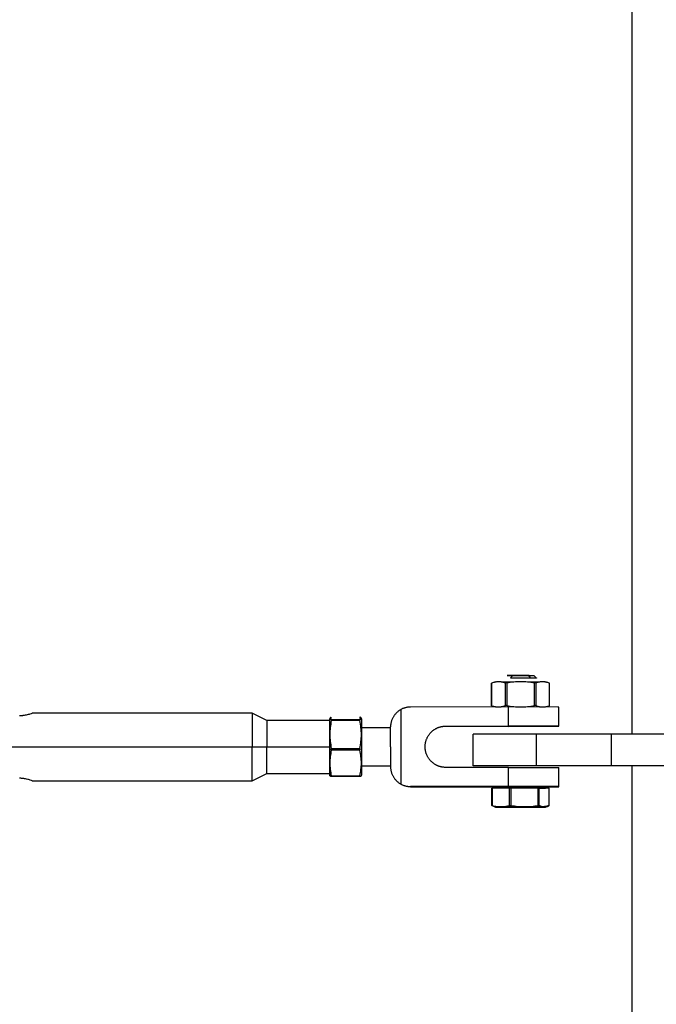
# Model space of a CAD drawing. Units: millimetres. Extents: x -1646 to 31754, y -2000 to 2000.
# Drawn here: x 29866 to 30066, y -80 to 230 of the extents above; entities that cross this region are included whole.
import ezdxf

# ---------------------------------------------------------------- set-up
doc = ezdxf.new("R2010")
doc.units = ezdxf.units.MM
doc.layers.add('ORG6003CY 2D', color=7, linetype='Continuous', true_color=0x000000)

msp = doc.modelspace()

# ---------------------------------------------------------------- linework, layer by layer
at = {"layer": 'ORG6003CY 2D', "color": 18, "lineweight": -3, "true_color": 0x000000}
for points in [[(30058.19, 5), (30058.19, 265.35)], [(30008.19, -5), (30008.19, 5)], [(30028.19, 5), (30014.05, 5), (30009.6, 5), (30008.53, 5), (30008.27, 5), (30008.21, 5), (30008.2, 5), (30008.19, 5), (30008.19, 5), (30008.19, 5)], [(30051.69, 5), (30028.19, 5)], [(30028.19, -5), (30028.19, 5)], [(30028.19, -5), (30028.19, 5)], [(30168.19, 5), (30168.19, 5), (30051.69, 5)], [(30051.69, -5), (30051.69, 5)], [(30028.19, -5), (30014.05, -5), (30009.6, -5), (30008.53, -5), (30008.27, -5), (30008.21, -5), (30008.2, -5), (30008.19, -5), (30008.19, -5), (30008.19, -5)], [(30051.69, -5), (30028.19, -5)], [(30168.19, -5), (30168.19, -5), (30051.69, -5)], [(30058.19, -265.35), (30058.19, -5)]]:
    msp.add_lwpolyline(points, dxfattribs=at)
at = {"layer": 'ORG6003CY 2D', "color": 156, "lineweight": -3, "true_color": 0x004080}
for points in [[(30020.5, 23.43), (30019.04, 23.45), (30018.98, 23.45), (30018.97, 23.45), (30018.96, 23.45), (30018.96, 23.45), (30018.96, 23.45), (30018.96, 23.45), (30018.96, 23.45), (30018.96, 23.45), (30018.96, 23.45), (30018.96, 23.45), (30018.96, 23.45), (30018.96, 23.45), (30018.96, 23.45), (30018.96, 23.45), (30018.96, 23.45), (30018.96, 23.45), (30018.96, 23.45), (30018.96, 23.45), (30018.96, 23.45), (30018.96, 23.45), (30018.96, 23.45), (30018.97, 23.45), (30018.98, 23.46), (30019.04, 23.46), (30019.89, 23.47), (30025.78, 23.47)], [(30020.5, 23.43), (30019.98, 22.61)], [(30028.14, 22.63), (30028.14, 22.63), (30028.14, 22.63), (30028.14, 22.63), (30028.14, 22.63), (30028.14, 22.63), (30028.14, 22.63), (30028.14, 22.63), (30028.13, 22.63), (30028.13, 22.63), (30028.13, 22.63), (30028.13, 22.63), (30028.13, 22.63), (30028.13, 22.63), (30028.12, 22.63), (30028.09, 22.63), (30027.95, 22.63), (30019.98, 22.61)], [(30025.8, 23.43), (30020.5, 23.43)], [(30026.29, 22.66), (30025.78, 23.47)], [(30025.78, 23.47), (30026.91, 23.46), (30027.21, 23.46), (30027.29, 23.46), (30027.3, 23.46), (30027.31, 23.45), (30027.31, 23.45), (30027.31, 23.45), (30027.32, 23.45), (30027.32, 23.45), (30027.32, 23.45), (30027.32, 23.45), (30027.32, 23.45), (30027.32, 23.45), (30027.32, 23.45), (30027.32, 23.45), (30027.32, 23.45)], [(30026.29, 22.66), (30027.65, 22.65), (30028.01, 22.64), (30028.1, 22.64), (30028.12, 22.64), (30028.13, 22.64), (30028.13, 22.64), (30028.13, 22.64), (30028.13, 22.63), (30028.13, 22.63), (30028.13, 22.63), (30028.14, 22.63), (30028.14, 22.63), (30028.14, 22.63), (30028.14, 22.63), (30028.14, 22.63), (30028.14, 22.63)], [(30028.14, 22.63), (30027.32, 23.45)], [(30014.12, -11.98), (30014.2, -11.98)], [(30014.12, -17.49), (30014.12, -11.98)], [(30014.2, -11.98), (30019.67, -11.94)], [(30014.2, -11.98), (30014.2, -17.49)], [(30028.11, -11.59), (30018.16, -11.59)], [(30018.16, -11.59), (30018.16, -11.95)], [(30019.67, -11.94), (30020.13, -11.93)], [(30019.67, -17.45), (30019.67, -11.94)], [(30020.13, -11.93), (30028.69, -11.94)], [(30020.13, -11.93), (30020.13, -17.45)], [(30028.11, -11.95), (30028.11, -11.51)], [(30028.11, -11.51), (30030.25, -11.52), (30030.83, -11.54), (30030.97, -11.54), (30030.99, -11.54), (30031, -11.54), (30031, -11.54), (30031.01, -11.54), (30031.01, -11.54), (30031.01, -11.54), (30031.01, -11.54), (30031.01, -11.55), (30031.01, -11.55), (30031.01, -11.55), (30031.01, -11.55), (30031.01, -11.55), (30031.01, -11.55), (30031.01, -11.55), (30031.01, -11.55), (30031.01, -11.55)], [(30028.69, -11.95), (30028.11, -11.95)], [(30028.69, -17.46), (30028.69, -11.94)], [(30028.69, -11.94), (30028.88, -11.94)], [(30028.88, -11.94), (30028.88, -17.46)], [(30028.88, -11.94), (30029.07, -11.95)], [(30031.01, -11.99), (30031.01, -11.99), (30031.01, -11.99), (30031.01, -11.99), (30031.01, -11.99), (30031.01, -11.99), (30031.01, -11.99), (30031.01, -11.99), (30031.01, -11.99), (30031.01, -11.99), (30031.01, -11.99), (30031.01, -11.99), (30031.01, -11.99), (30031.01, -11.99), (30031.01, -11.99), (30031, -11.99), (30031, -11.99), (30030.98, -11.99), (30030.94, -11.98), (30030.88, -11.98), (30030.47, -11.97), (30028.88, -11.96)], [(30028.88, -12.03), (30030.48, -12.01), (30030.89, -12), (30030.94, -12), (30030.98, -11.99), (30031, -11.99), (30031, -11.99), (30031.01, -11.99), (30031.01, -11.99), (30031.01, -11.99), (30031.01, -11.99), (30031.01, -11.99), (30031.01, -11.99), (30031.01, -11.99), (30031.01, -11.99), (30031.01, -11.99), (30031.01, -11.99), (30031.01, -11.99), (30031.01, -11.99), (30031.01, -11.99), (30031.01, -11.99), (30031.01, -11.99)], [(30032.07, -12), (30028.88, -12.03)], [(30029.07, -11.95), (30032.15, -12)], [(30031.01, -11.99), (30031.01, -11.55)], [(30032.15, -12), (30032.07, -12)], [(30032.07, -12), (30032.07, -17.51)], [(30032.15, -17.51), (30032.15, -12)], [(30014.63, -17.72), (30014.51, -17.67), (30014.38, -17.62), (30014.25, -17.56), (30014.12, -17.49)], [(30014.12, -17.49), (30014.2, -17.49)], [(30014.2, -17.49), (30014.54, -17.58), (30014.88, -17.65), (30015.22, -17.72), (30015.56, -17.77), (30015.73, -17.8), (30015.9, -17.82), (30016.07, -17.83), (30016.25, -17.85), (30016.42, -17.86), (30016.59, -17.87), (30016.76, -17.87), (30016.93, -17.87), (30017.1, -17.87), (30017.27, -17.86), (30017.44, -17.85), (30017.61, -17.84), (30017.79, -17.82), (30017.96, -17.8), (30018.13, -17.78), (30018.3, -17.75), (30018.64, -17.69), (30018.99, -17.62), (30019.33, -17.54), (30019.67, -17.45)], [(30014.63, -17.72), (30015.26, -17.95)], [(30028.11, -17.91), (30015.52, -17.93), (30015.31, -17.94), (30015.29, -17.94), (30015.28, -17.94), (30015.27, -17.94), (30015.26, -17.94), (30015.26, -17.94), (30015.26, -17.94), (30015.26, -17.94), (30015.26, -17.95), (30015.26, -17.95), (30015.26, -17.95), (30015.26, -17.95), (30015.26, -17.95), (30015.26, -17.95), (30015.26, -17.95), (30015.26, -17.95), (30015.26, -17.95), (30015.26, -17.95), (30015.26, -17.95)], [(30015.26, -17.95), (30015.26, -17.95), (30015.26, -17.95), (30015.26, -17.95), (30015.26, -17.95), (30015.26, -17.95), (30015.26, -17.95), (30015.27, -17.95), (30015.27, -17.95), (30015.28, -17.95), (30015.3, -17.95), (30015.32, -17.95), (30015.47, -17.96), (30016.05, -17.97), (30018.16, -17.99)], [(30018.02, -17.91), (30018.16, -17.99)], [(30018.16, -17.99), (30030.68, -17.96), (30030.92, -17.95), (30030.99, -17.95), (30031, -17.95), (30031, -17.95), (30031.01, -17.95), (30031.01, -17.95), (30031.01, -17.95), (30031.01, -17.95), (30031.01, -17.95), (30031.01, -17.95), (30031.01, -17.95)], [(30019.67, -17.45), (30020.13, -17.45)], [(30020.13, -17.45), (30020.67, -17.54), (30021.2, -17.62), (30021.74, -17.69), (30022.27, -17.74), (30022.81, -17.79), (30023.34, -17.82), (30023.88, -17.84), (30024.41, -17.85), (30024.95, -17.84), (30025.48, -17.83), (30026.01, -17.79), (30026.55, -17.75), (30027.08, -17.69), (30027.62, -17.62), (30028.15, -17.54), (30028.69, -17.46)], [(30023.47, -17.9), (30023.07, -17.92), (30022.67, -17.94), (30022.26, -17.95), (30021.86, -17.95), (30021.48, -17.95), (30021.1, -17.94), (30020.35, -17.9)], [(30028.11, -17.91), (30028.88, -17.46)], [(30031.01, -17.95), (30031.01, -17.95), (30031.01, -17.95), (30031.01, -17.95), (30031.01, -17.95), (30031.01, -17.95), (30031.01, -17.95), (30031.01, -17.95), (30031.01, -17.95), (30031.01, -17.95), (30031.01, -17.95), (30031.01, -17.95), (30031.01, -17.95), (30031.01, -17.94), (30031.01, -17.94), (30031.01, -17.94), (30031.01, -17.94), (30031.01, -17.94), (30031, -17.94), (30031, -17.94), (30030.98, -17.94), (30030.93, -17.94), (30030.85, -17.94), (30030.28, -17.92), (30028.11, -17.91)], [(30029.8, -17.92), (30029.57, -17.93), (30029.33, -17.93), (30029.15, -17.93), (30028.97, -17.93), (30028.78, -17.92), (30028.6, -17.91)], [(30028.88, -17.46), (30028.69, -17.46)], [(30028.88, -17.46), (30029.07, -17.46)], [(30029.07, -17.46), (30029.17, -17.51), (30029.27, -17.55), (30029.36, -17.59), (30029.46, -17.63), (30029.55, -17.67), (30029.65, -17.71), (30029.75, -17.74), (30029.84, -17.77), (30029.94, -17.79), (30030.04, -17.81), (30030.13, -17.83), (30030.23, -17.85), (30030.32, -17.86), (30030.42, -17.87), (30030.52, -17.88), (30030.57, -17.88), (30030.61, -17.88), (30030.66, -17.88), (30030.71, -17.88), (30030.81, -17.88), (30030.9, -17.87), (30031, -17.86), (30031.09, -17.85), (30031.19, -17.83), (30031.29, -17.81), (30031.38, -17.79), (30031.48, -17.77), (30031.57, -17.74), (30031.66, -17.71), (30031.75, -17.68)], [(30032.07, -17.51), (30031.73, -17.61), (30031.39, -17.69), (30031.05, -17.76), (30030.7, -17.82), (30030.53, -17.85), (30030.36, -17.87)], [(30031.01, -17.95), (30031.75, -17.68)], [(30031.75, -17.68), (30031.85, -17.64), (30031.95, -17.6), (30032.05, -17.56), (30032.15, -17.51)], [(30032.15, -17.51), (30032.07, -17.51)]]:
    msp.add_lwpolyline(points, dxfattribs=at)
at = {"layer": 'ORG6003CY 2D', "color": 1, "lineweight": -3, "true_color": 0xff0000}
for points in [[(30015.26, 21.45), (30014.04, 21.01)], [(30018.39, 21.06), (30018.12, 21.15), (30017.85, 21.22), (30017.71, 21.26), (30017.58, 21.29), (30017.44, 21.32), (30017.3, 21.34), (30017.17, 21.36), (30017.03, 21.38), (30016.9, 21.4), (30016.76, 21.41), (30016.63, 21.42), (30016.49, 21.43), (30016.35, 21.43), (30016.22, 21.43), (30016.08, 21.43), (30015.95, 21.42), (30015.81, 21.42), (30015.67, 21.4), (30015.54, 21.39), (30015.4, 21.37), (30015.27, 21.34), (30015.13, 21.32), (30014.99, 21.29), (30014.86, 21.26), (30014.72, 21.22), (30014.59, 21.19), (30014.31, 21.1), (30014.04, 21.01)], [(30014.04, 21.01), (30014.04, 13.9)], [(30014.04, 21.01), (30014.04, 21.01), (30014.04, 21.01), (30014.04, 21.01), (30014.04, 21.01), (30014.04, 21.01), (30014.04, 21.01), (30014.04, 21.01), (30014.04, 21.01), (30014.04, 21.01), (30014.04, 21.01), (30014.04, 21.01), (30014.04, 21.01), (30014.04, 21.01), (30014.04, 21.01), (30014.04, 21.01), (30014.04, 21.01), (30014.04, 21.01), (30014.04, 21.01), (30014.04, 21.01), (30014.04, 21.01), (30014.04, 21.01), (30014.04, 21.01), (30014.04, 21.01), (30014.04, 21.01), (30014.04, 21.01), (30014.04, 21.01), (30014.04, 21.01), (30014.04, 21.01), (30014.04, 21.01), (30014.04, 21.01), (30014.04, 21.01), (30014.04, 21.01), (30014.04, 21.01), (30014.04, 21.01), (30014.04, 21.01)], [(30014.04, 13.9), (30014.04, 21.01)], [(30014.04, 21.01), (30014.04, 21.01)], [(30014.04, 21.01), (30014.04, 21.01), (30014.04, 21.01), (30014.04, 21.01), (30014.04, 21.01), (30014.04, 21.01), (30014.04, 21.01), (30014.04, 21.01), (30014.04, 21.01), (30014.04, 21.01), (30014.04, 21.01), (30014.04, 21.01), (30014.04, 21.01), (30014.04, 21.01), (30014.04, 21.01), (30014.04, 21.01), (30014.04, 21.01), (30014.04, 21.01), (30014.04, 21.01), (30014.04, 21.01), (30014.04, 21.01), (30014.04, 21.01), (30014.04, 21.01), (30014.04, 21.01), (30014.04, 21.01), (30014.04, 21.01), (30014.04, 21.01), (30014.04, 21.01), (30014.04, 21.01), (30014.04, 21.01), (30014.04, 21.01), (30014.04, 21.01), (30014.04, 21.01), (30014.04, 21.01), (30014.04, 21.01), (30014.04, 21.01), (30014.04, 21.01)], [(30014.04, 21.01), (30014.04, 13.9)], [(30014.04, 21.01), (30014.04, 21.01), (30014.04, 21.01), (30014.04, 21.01), (30014.04, 21.01), (30014.04, 21.01), (30014.04, 21.01)], [(30015.26, 21.45), (30015.26, 21.45), (30015.26, 21.45), (30015.26, 21.45), (30015.26, 21.45), (30015.27, 21.46), (30015.27, 21.46), (30015.29, 21.46), (30015.3, 21.46), (30015.41, 21.46), (30023.14, 21.5), (30030.86, 21.46), (30030.97, 21.46), (30030.99, 21.46), (30031, 21.46), (30031, 21.46), (30031.01, 21.45), (30031.01, 21.45), (30031.01, 21.45), (30031.01, 21.45), (30031.01, 21.45)], [(30015.26, 21.45), (30015.26, 21.45), (30015.26, 21.45), (30015.26, 21.45), (30015.26, 21.45), (30015.26, 21.45), (30015.26, 21.45), (30015.26, 21.45), (30015.26, 21.45), (30015.26, 21.45), (30015.26, 21.45), (30015.26, 21.45), (30015.26, 21.45), (30015.26, 21.45), (30015.26, 21.45), (30015.26, 21.45), (30015.26, 21.45), (30015.26, 21.45), (30015.26, 21.45), (30015.26, 21.45), (30015.26, 21.45), (30015.26, 21.45), (30015.26, 21.45), (30015.26, 21.45), (30015.26, 21.45), (30015.26, 21.45), (30015.26, 21.45), (30015.26, 21.45), (30015.26, 21.45), (30015.26, 21.45), (30015.26, 21.45), (30015.26, 21.45), (30015.26, 21.45)], [(30018.39, 13.95), (30018.39, 21.06)], [(30018.82, 21.06), (30018.39, 21.06)], [(30027.49, 21.06), (30026.95, 21.15), (30026.4, 21.23), (30025.86, 21.3), (30025.32, 21.36), (30024.77, 21.4), (30024.23, 21.43), (30023.69, 21.45), (30023.15, 21.46), (30022.61, 21.45), (30022.07, 21.43), (30021.52, 21.4), (30020.98, 21.36), (30020.44, 21.3), (30019.9, 21.23), (30019.36, 21.15), (30018.82, 21.06)], [(30018.82, 21.06), (30018.82, 13.95)], [(30027.49, 13.95), (30027.49, 21.06)], [(30027.92, 21.06), (30027.49, 21.06)], [(30032.23, 21.01), (30031.96, 21.1), (30031.69, 21.19), (30031.56, 21.22), (30031.42, 21.26), (30031.29, 21.29), (30031.15, 21.32), (30031.02, 21.34), (30030.88, 21.37), (30030.75, 21.39), (30030.61, 21.4), (30030.48, 21.41), (30030.34, 21.42), (30030.21, 21.43), (30030.07, 21.43), (30029.94, 21.43), (30029.8, 21.43), (30029.67, 21.42), (30029.53, 21.41), (30029.4, 21.4), (30029.27, 21.38), (30029.13, 21.36), (30029, 21.34), (30028.86, 21.32), (30028.73, 21.29), (30028.59, 21.26), (30028.46, 21.22), (30028.32, 21.18), (30028.19, 21.15), (30027.92, 21.06)], [(30027.92, 21.06), (30027.92, 13.95)], [(30031.01, 21.45), (30031.01, 21.45), (30031.01, 21.45), (30031.01, 21.45), (30031.01, 21.45), (30031.01, 21.45), (30031.01, 21.45), (30031.01, 21.45), (30031.01, 21.45), (30031.01, 21.45), (30031.01, 21.45), (30031.01, 21.45), (30031.01, 21.45), (30031.01, 21.45), (30031.01, 21.45), (30031.01, 21.45), (30031.01, 21.45), (30031.01, 21.45), (30031.01, 21.45), (30031.01, 21.45), (30031.01, 21.45), (30031.01, 21.45), (30031.01, 21.45), (30031.01, 21.45), (30031.01, 21.45), (30031.01, 21.45), (30031.01, 21.45), (30031.01, 21.45), (30031.01, 21.45), (30031.01, 21.45), (30031.01, 21.45), (30031.01, 21.45), (30031.01, 21.45), (30031.01, 21.45), (30031.01, 21.45), (30031.01, 21.45), (30031.01, 21.45), (30031.01, 21.45), (30031.01, 21.45), (30031.01, 21.45), (30031.01, 21.45), (30031.01, 21.45), (30031.01, 21.45), (30031.01, 21.45), (30031.01, 21.45), (30031.01, 21.45), (30031.01, 21.45), (30031.01, 21.45), (30031.01, 21.45), (30031.01, 21.45), (30031.01, 21.45), (30031.01, 21.45), (30031.01, 21.45), (30031.01, 21.45), (30031.01, 21.45), (30031.01, 21.45), (30031.01, 21.45), (30031.01, 21.45), (30031.01, 21.45), (30031.01, 21.45), (30031.01, 21.45), (30031.01, 21.45), (30031.01, 21.45), (30031.01, 21.45), (30031.01, 21.45), (30031.01, 21.45), (30031.01, 21.45), (30031.01, 21.45)], [(30032.23, 21.01), (30031.01, 21.45)], [(30032.23, 13.9), (30032.23, 21.01)], [(30032.23, 21.01), (30032.23, 21.01), (30032.23, 21.01), (30032.23, 21.01), (30032.23, 21.01), (30032.23, 21.01), (30032.23, 21.01), (30032.23, 21.01), (30032.23, 21.01), (30032.23, 21.01), (30032.23, 21.01), (30032.23, 21.01), (30032.23, 21.01), (30032.23, 21.01), (30032.23, 21.01), (30032.23, 21.01), (30032.23, 21.01), (30032.23, 21.01), (30032.23, 21.01), (30032.23, 21.01), (30032.23, 21.01), (30032.23, 21.01), (30032.23, 21.01), (30032.23, 21.01), (30032.23, 21.01), (30032.23, 21.01), (30032.23, 21.01), (30032.23, 21.01), (30032.23, 21.01), (30032.23, 21.01), (30032.23, 21.01), (30032.23, 21.01), (30032.23, 21.01), (30032.23, 21.01), (30032.23, 21.01), (30032.23, 21.01), (30032.23, 21.01), (30032.23, 21.01), (30032.23, 21.01), (30032.23, 21.01), (30032.23, 21.01), (30032.23, 21.01), (30032.23, 21.01), (30032.23, 21.01), (30032.23, 21.01), (30032.23, 21.01), (30032.23, 21.01), (30032.23, 21.01), (30032.23, 21.01), (30032.23, 21.01), (30032.23, 21.01), (30032.23, 21.01), (30032.23, 21.01), (30032.23, 21.01)], [(30032.23, 21.01), (30032.23, 21.01)], [(30032.23, 21.01), (30032.23, 21.01), (30032.23, 21.01), (30032.23, 21.01), (30032.23, 21.01)], [(30032.23, 13.9), (30032.23, 21.01)], [(30014.04, 13.9), (30014.31, 13.81), (30014.59, 13.74), (30014.72, 13.7), (30014.86, 13.67), (30014.99, 13.64), (30015.13, 13.62), (30015.25, 13.6), (30015.37, 13.58), (30015.49, 13.56), (30015.61, 13.55), (30015.72, 13.54), (30015.84, 13.53), (30015.96, 13.53), (30016.08, 13.52)], [(30014.04, 13.9), (30014.04, 13.9), (30014.04, 13.9), (30014.04, 13.9), (30014.04, 13.9), (30014.04, 13.9), (30014.04, 13.9), (30014.04, 13.9), (30014.04, 13.9), (30014.04, 13.9), (30014.04, 13.9), (30014.04, 13.9), (30014.04, 13.9), (30014.04, 13.9), (30014.04, 13.9), (30014.04, 13.9), (30014.04, 13.9), (30014.04, 13.9), (30014.04, 13.9), (30014.04, 13.9), (30014.04, 13.9), (30014.04, 13.9), (30014.04, 13.9), (30014.04, 13.9), (30014.04, 13.9), (30014.04, 13.9), (30014.04, 13.9), (30014.04, 13.9), (30014.04, 13.9), (30014.04, 13.9), (30014.04, 13.9), (30014.04, 13.9), (30014.04, 13.9), (30014.04, 13.9), (30014.04, 13.9), (30014.04, 13.9), (30014.04, 13.9), (30014.04, 13.9), (30014.04, 13.9), (30014.04, 13.9), (30014.04, 13.9), (30014.04, 13.9)], [(30014.04, 13.9), (30014.04, 13.9), (30014.04, 13.9), (30014.04, 13.9), (30014.04, 13.9), (30014.04, 13.9), (30014.04, 13.9), (30014.04, 13.9), (30014.04, 13.9), (30014.04, 13.9), (30014.04, 13.9), (30014.04, 13.9), (30014.04, 13.9), (30014.04, 13.9), (30014.04, 13.9), (30014.04, 13.9), (30014.04, 13.9), (30014.04, 13.9), (30014.04, 13.9), (30014.04, 13.9), (30014.04, 13.9), (30014.04, 13.9), (30014.04, 13.9), (30014.04, 13.9), (30014.04, 13.9), (30014.04, 13.9), (30014.04, 13.9), (30014.04, 13.9), (30014.04, 13.9), (30014.04, 13.9), (30014.04, 13.9), (30014.04, 13.9), (30014.04, 13.9), (30014.04, 13.9), (30014.04, 13.9), (30014.04, 13.9), (30014.04, 13.9), (30014.04, 13.9), (30014.04, 13.9), (30014.04, 13.9), (30014.04, 13.9), (30014.04, 13.9), (30014.04, 13.9), (30014.04, 13.9), (30014.04, 13.9), (30014.04, 13.9), (30014.04, 13.9), (30014.04, 13.9), (30014.04, 13.9), (30014.04, 13.9), (30014.04, 13.9), (30014.04, 13.9), (30014.04, 13.9)], [(30016.25, 13.52), (30016.38, 13.53), (30016.51, 13.53), (30016.64, 13.54), (30016.78, 13.56), (30016.91, 13.57), (30017.04, 13.59), (30017.17, 13.62), (30017.3, 13.64), (30017.44, 13.67), (30017.58, 13.7), (30017.71, 13.74), (30017.85, 13.77), (30018.12, 13.85), (30018.39, 13.95)], [(30018.82, 13.95), (30018.39, 13.95)], [(30018.82, 13.95), (30019.36, 13.86), (30019.9, 13.78), (30020.44, 13.71), (30020.98, 13.65), (30021.52, 13.61), (30022.07, 13.58), (30022.61, 13.56), (30023.15, 13.55), (30023.69, 13.56), (30024.23, 13.58), (30024.77, 13.61), (30025.32, 13.65), (30025.86, 13.71), (30026.4, 13.78), (30026.95, 13.86), (30027.49, 13.95)], [(30027.92, 13.95), (30027.49, 13.95)], [(30027.92, 13.95), (30028.19, 13.85), (30028.46, 13.77), (30028.59, 13.73), (30028.73, 13.7), (30028.86, 13.67), (30029, 13.64), (30029.13, 13.61), (30029.27, 13.59), (30029.4, 13.57), (30029.53, 13.56), (30029.67, 13.54), (30029.8, 13.53), (30029.94, 13.53), (30030.07, 13.52), (30030.21, 13.52), (30030.34, 13.53), (30030.48, 13.53), (30030.61, 13.54), (30030.75, 13.56), (30030.88, 13.57), (30031.02, 13.59), (30031.15, 13.62), (30031.29, 13.64), (30031.42, 13.67), (30031.56, 13.7), (30031.69, 13.74), (30031.83, 13.77), (30031.96, 13.81), (30032.23, 13.9)], [(30032.23, 13.9), (30032.23, 13.9), (30032.23, 13.9), (30032.23, 13.9), (30032.23, 13.9), (30032.23, 13.9), (30032.23, 13.9), (30032.23, 13.9), (30032.23, 13.9), (30032.23, 13.9), (30032.23, 13.9), (30032.23, 13.9), (30032.23, 13.9), (30032.23, 13.9), (30032.23, 13.9), (30032.23, 13.9), (30032.23, 13.9), (30032.23, 13.9), (30032.23, 13.9), (30032.23, 13.9), (30032.23, 13.9), (30032.23, 13.9), (30032.23, 13.9), (30032.23, 13.9), (30032.23, 13.9), (30032.23, 13.9), (30032.23, 13.9), (30032.23, 13.9), (30032.23, 13.9), (30032.23, 13.9), (30032.23, 13.9), (30032.23, 13.9), (30032.23, 13.9), (30032.23, 13.9), (30032.23, 13.9), (30032.23, 13.9), (30032.23, 13.9), (30032.23, 13.9), (30032.23, 13.9), (30032.23, 13.9), (30032.23, 13.9), (30032.23, 13.9), (30032.23, 13.9), (30032.23, 13.9), (30032.23, 13.9), (30032.23, 13.9), (30032.23, 13.9), (30032.23, 13.9), (30032.23, 13.9), (30032.23, 13.9), (30032.23, 13.9), (30032.23, 13.9), (30032.23, 13.9)]]:
    msp.add_lwpolyline(points, dxfattribs=at)
at = {"layer": 'ORG6003CY 2D', "color": 254, "lineweight": -3, "true_color": 0xd8d8d8}
for points in [[(29985.54, 12.73), (29985.36, 12.63), (29985.19, 12.53), (29985.02, 12.42), (29984.85, 12.3), (29984.69, 12.17), (29984.52, 12.04), (29984.37, 11.91), (29984.21, 11.77), (29984.06, 11.62), (29983.91, 11.46), (29983.77, 11.3), (29983.64, 11.14), (29983.51, 10.97), (29983.38, 10.8), (29983.26, 10.62), (29983.15, 10.44), (29983.04, 10.25), (29982.94, 10.06), (29982.85, 9.87), (29982.76, 9.67), (29982.68, 9.47), (29982.61, 9.27), (29982.55, 9.07), (29982.49, 8.87), (29982.44, 8.66), (29982.39, 8.46), (29982.36, 8.26), (29982.33, 8.05), (29982.3, 7.85), (29982.29, 7.64), (29982.28, 7.44), (29982.27, 7.24)], [(29988.52, 13.49), (29988.33, 13.49), (29988.14, 13.48), (29987.94, 13.47), (29987.75, 13.45), (29987.56, 13.42), (29987.36, 13.39), (29987.17, 13.35), (29986.98, 13.3), (29986.79, 13.25), (29986.61, 13.19), (29986.42, 13.13), (29986.24, 13.06), (29986.06, 12.99), (29985.88, 12.91), (29985.71, 12.82), (29985.54, 12.73)], [(29985.54, 12.73), (29985.54, -10.75)], [(30019.4, 13.53), (29988.52, 13.49)], [(30019.4, 7.53), (30019.4, 13.53)], [(30035.14, 13.45), (30035.14, 13.45), (30035.14, 13.45), (30035.14, 13.45), (30035.14, 13.45), (30035.13, 13.45), (30035.13, 13.45), (30035.13, 13.45), (30035.13, 13.46), (30035.13, 13.46), (30035.13, 13.46), (30035.13, 13.46), (30035.12, 13.46), (30035.12, 13.46), (30035.11, 13.46), (30035.06, 13.46), (30034.81, 13.47), (30019.4, 13.53)], [(30035.14, 7.45), (30035.14, 13.45)], [(29982.27, 6.95), (29973.14, 6.95)], [(29982.27, 0.99), (29982.27, 7.24)], [(29999.64, -5.49), (29999.43, -5.49), (29999.22, -5.48), (29999, -5.46), (29998.77, -5.44), (29998.66, -5.42), (29998.54, -5.4), (29998.42, -5.38), (29998.31, -5.36), (29998.19, -5.33), (29998.06, -5.3), (29997.94, -5.27), (29997.82, -5.24), (29997.69, -5.2), (29997.56, -5.16), (29997.44, -5.11), (29997.31, -5.06), (29997.18, -5.01), (29997.05, -4.96), (29996.92, -4.9), (29996.79, -4.84), (29996.66, -4.77), (29996.52, -4.7), (29996.39, -4.63), (29996.26, -4.55), (29996.13, -4.47), (29996, -4.38), (29995.87, -4.29), (29995.74, -4.2), (29995.61, -4.1), (29995.48, -3.99), (29995.35, -3.88), (29995.22, -3.77), (29995.1, -3.65), (29994.98, -3.53), (29994.86, -3.4), (29994.74, -3.27), (29994.62, -3.14), (29994.51, -3), (29994.4, -2.85), (29994.29, -2.7), (29994.19, -2.55), (29994.09, -2.39), (29993.99, -2.22), (29993.9, -2.06), (29993.81, -1.89), (29993.73, -1.71), (29993.65, -1.54), (29993.58, -1.35), (29993.51, -1.17), (29993.45, -0.98), (29993.39, -0.79), (29993.34, -0.6), (29993.29, -0.4), (29993.25, -0.21), (29993.22, -0.01), (29993.19, 0.19), (29993.16, 0.39), (29993.15, 0.59), (29993.14, 0.8), (29993.14, 1), (29993.14, 1.2), (29993.15, 1.41), (29993.16, 1.61), (29993.19, 1.81), (29993.22, 2.01), (29993.25, 2.21), (29993.29, 2.41), (29993.34, 2.6), (29993.39, 2.79), (29993.45, 2.98), (29993.51, 3.17), (29993.58, 3.36), (29993.65, 3.54), (29993.73, 3.71), (29993.81, 3.89), (29993.9, 4.06), (29993.99, 4.23), (29994.09, 4.39), (29994.19, 4.55), (29994.29, 4.7), (29994.4, 4.85), (29994.51, 5), (29994.62, 5.14), (29994.74, 5.28), (29994.86, 5.41), (29994.98, 5.53), (29995.1, 5.66), (29995.22, 5.78), (29995.35, 5.89), (29995.48, 6), (29995.61, 6.1), (29995.74, 6.2), (29995.87, 6.3), (29996, 6.39), (29996.13, 6.48), (29996.26, 6.56), (29996.39, 6.64), (29996.52, 6.71), (29996.66, 6.78), (29996.79, 6.85), (29996.92, 6.91), (29997.05, 6.97), (29997.18, 7.02), (29997.31, 7.07), (29997.44, 7.12), (29997.56, 7.17), (29997.69, 7.21), (29997.82, 7.24), (29997.94, 7.28), (29998.06, 7.31), (29998.19, 7.34), (29998.31, 7.37), (29998.42, 7.39), (29998.54, 7.41), (29998.66, 7.43), (29998.77, 7.45), (29999, 7.47), (29999.22, 7.49), (29999.43, 7.5), (29999.64, 7.51)], [(29999.64, 7.51), (30019.4, 7.53)], [(30035.14, 7.45), (30035.14, 7.45), (30035.14, 7.45), (30035.14, 7.45), (30035.14, 7.45), (30035.13, 7.45), (30035.13, 7.45), (30035.13, 7.46), (30035.13, 7.46), (30035.13, 7.46), (30035.13, 7.46), (30035.13, 7.46), (30035.12, 7.46), (30035.12, 7.46), (30035.11, 7.46), (30035.06, 7.46), (30034.81, 7.47), (30019.4, 7.53)], [(30019.4, 7.53), (30019.4, 7.38)], [(30019.4, 7.38), (30034.81, 7.44), (30035.06, 7.44), (30035.11, 7.45), (30035.12, 7.45), (30035.12, 7.45), (30035.13, 7.45), (30035.13, 7.45), (30035.13, 7.45), (30035.13, 7.45), (30035.13, 7.45), (30035.13, 7.45), (30035.13, 7.45), (30035.14, 7.45), (30035.14, 7.45), (30035.14, 7.45), (30035.14, 7.45), (30035.14, 7.45)], [(29982.27, 0.99), (29982.27, -5.26)], [(29982.27, -5.05), (29973.14, -5.05)], [(29982.27, -5.26), (29982.28, -5.46), (29982.29, -5.66), (29982.3, -5.86), (29982.33, -6.07), (29982.36, -6.27), (29982.39, -6.48), (29982.44, -6.68), (29982.49, -6.88), (29982.55, -7.09), (29982.61, -7.29), (29982.68, -7.49), (29982.76, -7.69), (29982.85, -7.88), (29982.94, -8.07), (29983.04, -8.26), (29983.15, -8.45), (29983.26, -8.63), (29983.38, -8.81), (29983.51, -8.99), (29983.64, -9.16), (29983.77, -9.32), (29983.91, -9.48), (29984.06, -9.63), (29984.21, -9.78), (29984.37, -9.92), (29984.52, -10.06), (29984.69, -10.19), (29984.85, -10.31), (29985.02, -10.43), (29985.19, -10.54), (29985.36, -10.65), (29985.54, -10.75)], [(30019.4, -5.47), (29999.64, -5.49)], [(30019.4, -11.47), (30019.4, -5.47)], [(30019.4, -5.47), (30034.81, -5.53), (30035.06, -5.54), (30035.11, -5.54), (30035.12, -5.54), (30035.12, -5.54), (30035.13, -5.54), (30035.13, -5.54), (30035.13, -5.54), (30035.13, -5.54), (30035.13, -5.54), (30035.13, -5.54), (30035.13, -5.55), (30035.14, -5.55), (30035.14, -5.55), (30035.14, -5.55), (30035.14, -5.55), (30035.14, -5.55)], [(30035.14, -11.55), (30035.14, -5.55)], [(29985.54, -10.75), (29985.71, -10.84), (29985.88, -10.92), (29986.06, -11), (29986.24, -11.07), (29986.42, -11.14), (29986.61, -11.21), (29986.79, -11.26), (29986.98, -11.31), (29987.17, -11.36), (29987.36, -11.4), (29987.56, -11.43), (29987.75, -11.46), (29987.94, -11.48), (29988.14, -11.49), (29988.33, -11.5), (29988.52, -11.5)], [(30019.4, -11.47), (29988.52, -11.5)], [(29988.52, -11.5), (29988.52, -11.59)], [(29988.52, -11.59), (30018.16, -11.62)], [(30018.14, -11.55), (30018.14, -11.55), (30018.14, -11.55), (30018.14, -11.55), (30018.14, -11.55), (30018.14, -11.55), (30018.14, -11.55), (30018.14, -11.55), (30018.14, -11.55), (30018.14, -11.54), (30018.15, -11.54), (30018.16, -11.54), (30018.18, -11.54), (30018.49, -11.53), (30027.62, -11.53), (30028.05, -11.54), (30028.11, -11.54)], [(30018.14, -11.55), (30018.14, -11.55), (30018.14, -11.55), (30018.14, -11.55), (30018.14, -11.55), (30018.14, -11.55), (30018.14, -11.55), (30018.14, -11.55), (30018.14, -11.55), (30018.14, -11.55), (30018.15, -11.55), (30018.16, -11.55), (30018.18, -11.55), (30018.49, -11.56), (30027.62, -11.56), (30028.05, -11.55), (30028.11, -11.55)], [(30035.14, -11.55), (30035.14, -11.55), (30035.14, -11.55), (30035.14, -11.55), (30035.14, -11.55), (30035.13, -11.55), (30035.13, -11.54), (30035.13, -11.54), (30035.13, -11.54), (30035.13, -11.54), (30035.13, -11.54), (30035.13, -11.54), (30035.12, -11.54), (30035.12, -11.54), (30035.11, -11.54), (30035.06, -11.54), (30034.81, -11.53), (30019.4, -11.47)], [(30019.4, -11.47), (30019.4, -11.52)], [(30019.4, -11.57), (30019.4, -11.62)], [(30019.4, -11.62), (30028.11, -11.62)], [(30031.01, -11.61), (30034.07, -11.58), (30034.87, -11.56), (30035.07, -11.55), (30035.1, -11.55), (30035.11, -11.55), (30035.12, -11.55), (30035.12, -11.55), (30035.13, -11.55), (30035.13, -11.55), (30035.13, -11.55), (30035.13, -11.55), (30035.13, -11.55), (30035.13, -11.55), (30035.13, -11.55), (30035.14, -11.55), (30035.14, -11.55), (30035.14, -11.55), (30035.14, -11.55), (30035.14, -11.55)]]:
    msp.add_lwpolyline(points, dxfattribs=at)
at = {"layer": 'ORG6003CY 2D', "color": 9, "lineweight": -3, "true_color": 0xc0c0c0}
for points in [[(29865.63, 10.82), (29865.83, 10.83), (29866.03, 10.83), (29866.23, 10.84), (29866.42, 10.85), (29866.62, 10.87), (29866.8, 10.89), (29866.99, 10.92), (29867.17, 10.94), (29867.53, 11), (29867.86, 11.07), (29868.17, 11.14), (29868.46, 11.22), (29868.73, 11.3), (29868.96, 11.37), (29869.33, 11.49), (29869.64, 11.6)], [(29938.76, 11.6), (29869.64, 11.6)], [(29938.76, 11.6), (29938.76, 11.6), (29938.76, 11.6), (29938.76, 11.6), (29938.76, 11.59), (29938.76, 11.56), (29938.76, 11.43), (29938.76, 10.86), (29938.76, 8.48), (29938.76, 0.95)], [(29943.41, 9.28), (29938.76, 11.6)], [(29963.2, 9.98), (29963.14, 9.82)], [(29963.14, 0.28), (29963.14, 9.82), (29963.14, 9.82)], [(29963.2, 9.98), (29963.19, 9.98), (29963.19, 9.97), (29963.19, 9.97), (29963.19, 9.97), (29963.19, 9.96), (29963.19, 9.96), (29963.19, 9.96), (29963.19, 9.95), (29963.19, 9.95), (29963.19, 9.95), (29963.19, 9.94), (29963.19, 9.94), (29963.19, 9.94), (29963.19, 9.93), (29963.19, 9.93), (29963.19, 9.93), (29963.19, 9.92), (29963.19, 9.92), (29963.19, 9.92), (29963.19, 9.92), (29963.19, 9.91), (29963.19, 9.91), (29963.19, 9.91), (29963.19, 9.9), (29963.19, 9.9), (29963.19, 9.9), (29963.19, 9.9), (29963.19, 9.89), (29963.19, 9.89), (29963.19, 9.89), (29963.19, 9.88), (29963.19, 9.88), (29963.19, 9.88), (29963.2, 9.88), (29963.2, 9.87), (29963.2, 9.86), (29963.2, 9.86), (29963.21, 9.85), (29963.21, 9.85), (29963.21, 9.84), (29963.22, 9.84), (29963.22, 9.83), (29963.22, 9.82), (29963.23, 9.82), (29963.23, 9.81), (29963.24, 9.81), (29963.24, 9.8), (29963.25, 9.79), (29963.25, 9.79), (29963.26, 9.78), (29963.27, 9.78), (29963.27, 9.77), (29963.28, 9.77), (29963.29, 9.75), (29963.3, 9.74), (29963.32, 9.73), (29963.34, 9.72), (29963.35, 9.71), (29963.37, 9.7), (29963.39, 9.69), (29963.41, 9.67), (29963.45, 9.65), (29963.49, 9.63), (29963.54, 9.61), (29963.58, 9.58), (29963.64, 9.56)], [(29963.64, 10.3), (29963.58, 10.27), (29963.54, 10.25), (29963.49, 10.23), (29963.45, 10.2), (29963.41, 10.18), (29963.39, 10.17), (29963.37, 10.16), (29963.35, 10.15), (29963.33, 10.13), (29963.32, 10.12), (29963.3, 10.11), (29963.29, 10.1), (29963.28, 10.09), (29963.27, 10.09), (29963.27, 10.08), (29963.26, 10.07), (29963.25, 10.06), (29963.24, 10.05), (29963.24, 10.05), (29963.23, 10.04), (29963.23, 10.03), (29963.22, 10.03), (29963.22, 10.02), (29963.22, 10.02), (29963.21, 10.02), (29963.21, 10.01), (29963.21, 10.01), (29963.21, 10), (29963.2, 10), (29963.2, 10), (29963.2, 9.99), (29963.2, 9.99), (29963.2, 9.98), (29963.2, 9.98)], [(29963.54, 9.6), (29963.64, 10.05)], [(29963.64, 10.05), (29963.64, 10.3)], [(29963.64, 9.56), (29972.64, 9.56)], [(29963.64, 9.56), (29963.64, 9.24)], [(29973.08, 9.98), (29973.08, 9.98), (29973.07, 9.99), (29973.07, 9.99), (29973.07, 10), (29973.07, 10), (29973.07, 10), (29973.06, 10.01), (29973.06, 10.01), (29973.06, 10.02), (29973.06, 10.02), (29973.05, 10.02), (29973.05, 10.03), (29973.05, 10.03), (29973.04, 10.04), (29973.04, 10.05), (29973.03, 10.05), (29973.02, 10.06), (29973.02, 10.07), (29973.01, 10.08), (29973, 10.09), (29972.99, 10.09), (29972.98, 10.1), (29972.97, 10.11), (29972.95, 10.12), (29972.94, 10.13), (29972.92, 10.15), (29972.9, 10.16), (29972.89, 10.17), (29972.87, 10.18), (29972.83, 10.2), (29972.78, 10.23), (29972.74, 10.25), (29972.69, 10.27), (29972.64, 10.3)], [(29972.64, 10.3), (29972.64, 10.05)], [(29972.64, 10.05), (29972.73, 9.6)], [(29972.64, 9.56), (29972.69, 9.58), (29972.74, 9.61), (29972.78, 9.63), (29972.83, 9.65), (29972.87, 9.67), (29972.89, 9.69), (29972.9, 9.7), (29972.92, 9.71), (29972.94, 9.72), (29972.95, 9.73), (29972.97, 9.74), (29972.98, 9.75), (29973, 9.77), (29973, 9.77), (29973.01, 9.78), (29973.01, 9.78), (29973.02, 9.79), (29973.02, 9.79), (29973.03, 9.8), (29973.03, 9.81), (29973.04, 9.81), (29973.04, 9.82), (29973.05, 9.82), (29973.05, 9.83), (29973.06, 9.84), (29973.06, 9.84), (29973.06, 9.85), (29973.07, 9.85), (29973.07, 9.86), (29973.07, 9.86), (29973.07, 9.87), (29973.08, 9.88), (29973.08, 9.88), (29973.08, 9.88), (29973.08, 9.88), (29973.08, 9.89), (29973.08, 9.89), (29973.08, 9.89), (29973.08, 9.9), (29973.08, 9.9), (29973.08, 9.9), (29973.08, 9.9), (29973.09, 9.91), (29973.09, 9.91), (29973.09, 9.91), (29973.09, 9.92), (29973.09, 9.92), (29973.09, 9.92), (29973.09, 9.92), (29973.09, 9.93), (29973.09, 9.93), (29973.09, 9.93), (29973.09, 9.94), (29973.09, 9.94), (29973.09, 9.94), (29973.09, 9.95), (29973.08, 9.95), (29973.08, 9.95), (29973.08, 9.96), (29973.08, 9.96), (29973.08, 9.96), (29973.08, 9.97), (29973.08, 9.97), (29973.08, 9.97), (29973.08, 9.98), (29973.08, 9.98)], [(29972.64, 9.24), (29972.64, 9.56)], [(29973.14, 9.82), (29973.08, 9.98)], [(29973.14, 9.82), (29973.14, 9.82), (29973.14, 0.28)], [(29943.41, 9.28), (29943.41, 9.28), (29943.41, 9.28), (29943.41, 9.28), (29943.41, 9.27), (29943.41, 9.24), (29943.41, 9.14), (29943.41, 8.69), (29943.41, 6.84), (29943.41, 0.95)], [(29963.14, 9.28), (29943.41, 9.28)], [(29963.64, 9.24), (29963.54, 8.7), (29963.45, 8.15), (29963.37, 7.6), (29963.3, 7.05), (29963.25, 6.5), (29963.22, 5.95), (29963.19, 5.4), (29963.19, 4.85), (29963.19, 4.3), (29963.22, 3.75), (29963.25, 3.21), (29963.3, 2.66), (29963.37, 2.11), (29963.45, 1.56), (29963.54, 1.01), (29963.64, 0.46)], [(29972.64, 9.24), (29963.64, 9.24)], [(29972.64, 0.46), (29972.74, 1.01), (29972.83, 1.56), (29972.9, 2.11), (29972.97, 2.66), (29973.02, 3.21), (29973.06, 3.75), (29973.08, 4.3), (29973.09, 4.85), (29973.08, 5.4), (29973.06, 5.95), (29973.02, 6.5), (29972.97, 7.05), (29972.9, 7.6), (29972.83, 8.15), (29972.74, 8.7), (29972.64, 9.24)], [(29792.51, 0.95), (29938.76, 0.95)], [(29938.76, -9.7), (29938.76, -9.7), (29938.76, -9.7), (29938.76, -9.69), (29938.76, -9.69), (29938.76, -9.65), (29938.76, -9.52), (29938.76, -8.95), (29938.76, -6.58), (29938.76, 0.95)], [(29938.76, 0.95), (29943.41, 0.95)], [(29943.41, -7.37), (29943.41, -7.37), (29943.41, -7.37), (29943.41, -7.37), (29943.41, -7.36), (29943.41, -7.34), (29943.41, -7.23), (29943.41, -6.79), (29943.41, -4.93), (29943.41, 0.95)], [(29943.41, 0.95), (29963.14, 0.95)], [(29963.14, -7.91), (29963.14, -7.91), (29963.14, -7.91), (29963.14, -7.91), (29963.14, -7.9), (29963.14, -7.88), (29963.14, -7.77), (29963.14, -7.34), (29963.14, -5.55), (29963.14, 0.28)], [(29963.64, 0.18), (29963.14, 0.28)], [(29963.64, 0.46), (29972.64, 0.46)], [(29963.64, 0.46), (29963.64, 0.18)], [(29963.64, -0.1), (29963.64, 0.18)], [(29972.64, 0.18), (29972.64, 0.46)], [(29973.14, 0.28), (29972.64, 0.18)], [(29972.64, -0.1), (29972.64, 0.18)], [(29973.14, 0.28), (29973.14, -5.55), (29973.14, -7.34), (29973.14, -7.77), (29973.14, -7.88), (29973.14, -7.9), (29973.14, -7.91), (29973.14, -7.91), (29973.14, -7.91), (29973.14, -7.91)], [(29963.64, -0.1), (29963.54, -0.6), (29963.45, -1.1), (29963.37, -1.61), (29963.3, -2.11), (29963.25, -2.61), (29963.22, -3.12), (29963.19, -3.62), (29963.19, -4.12), (29963.19, -4.63), (29963.22, -5.13), (29963.25, -5.63), (29963.3, -6.13), (29963.37, -6.64), (29963.45, -7.14), (29963.54, -7.64), (29963.64, -8.15)], [(29972.64, -0.1), (29963.64, -0.1)], [(29972.64, -8.15), (29972.74, -7.64), (29972.83, -7.14), (29972.9, -6.64), (29972.97, -6.13), (29973.02, -5.63), (29973.06, -5.13), (29973.08, -4.63), (29973.09, -4.12), (29973.08, -3.62), (29973.06, -3.12), (29973.02, -2.61), (29972.97, -2.11), (29972.9, -1.61), (29972.83, -1.1), (29972.74, -0.6), (29972.64, -0.1)], [(29869.64, -9.7), (29869.33, -9.59), (29868.96, -9.46), (29868.73, -9.39), (29868.47, -9.31), (29868.18, -9.24), (29867.86, -9.17), (29867.53, -9.1), (29867.18, -9.04), (29866.99, -9.01), (29866.8, -8.99), (29866.62, -8.97), (29866.42, -8.95), (29866.23, -8.93), (29866.03, -8.92), (29865.83, -8.92), (29865.63, -8.92)], [(29938.76, -9.7), (29943.41, -7.37)], [(29943.41, -7.37), (29963.14, -7.37)], [(29963.14, -7.91), (29963.2, -8.07)], [(29963.64, -8.39), (29963.58, -8.37), (29963.54, -8.34), (29963.49, -8.32), (29963.45, -8.3), (29963.41, -8.27), (29963.39, -8.26), (29963.37, -8.25), (29963.35, -8.24), (29963.34, -8.23), (29963.32, -8.22), (29963.3, -8.21), (29963.29, -8.2), (29963.28, -8.19), (29963.28, -8.18), (29963.27, -8.17), (29963.26, -8.16), (29963.25, -8.16), (29963.24, -8.15), (29963.24, -8.14), (29963.23, -8.13), (29963.23, -8.13), (29963.22, -8.12), (29963.22, -8.12), (29963.22, -8.11), (29963.21, -8.11), (29963.21, -8.11), (29963.21, -8.1), (29963.21, -8.1), (29963.2, -8.09), (29963.2, -8.09), (29963.2, -8.08), (29963.2, -8.08), (29963.2, -8.08), (29963.2, -8.07)], [(29963.64, -8.15), (29972.64, -8.15)], [(29963.64, -8.39), (29963.64, -8.15)], [(29972.64, -8.39), (29963.64, -8.39)], [(29973.08, -8.07), (29973.08, -8.08), (29973.07, -8.08), (29973.07, -8.08), (29973.07, -8.09), (29973.07, -8.09), (29973.07, -8.1), (29973.06, -8.1), (29973.06, -8.11), (29973.06, -8.11), (29973.06, -8.11), (29973.05, -8.12), (29973.05, -8.12), (29973.05, -8.13), (29973.04, -8.13), (29973.04, -8.14), (29973.03, -8.15), (29973.02, -8.16), (29973.01, -8.16), (29973.01, -8.17), (29973, -8.18), (29972.99, -8.19), (29972.98, -8.2), (29972.97, -8.21), (29972.95, -8.22), (29972.94, -8.23), (29972.92, -8.24), (29972.9, -8.25), (29972.89, -8.26), (29972.87, -8.27), (29972.83, -8.3), (29972.78, -8.32), (29972.74, -8.34), (29972.69, -8.37), (29972.64, -8.39)], [(29972.64, -8.39), (29972.64, -8.15)], [(29973.08, -8.07), (29973.14, -7.91)], [(29869.64, -9.7), (29938.76, -9.7)]]:
    msp.add_lwpolyline(points, dxfattribs=at)

doc.saveas('drawing.dxf')
